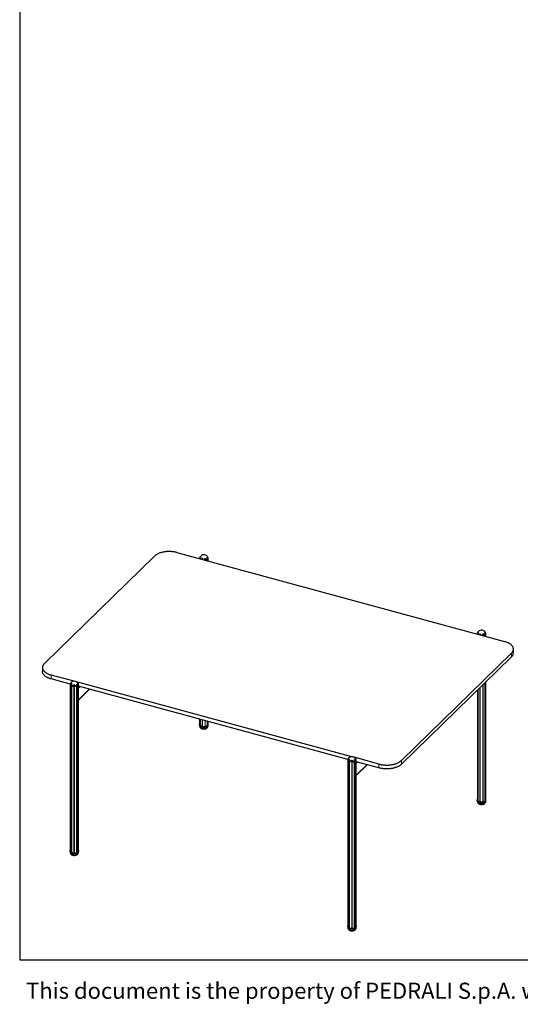
# Model space of a CAD drawing. Units: millimetres. Extents: x 100 to 3238, y 51 to 2000.
# Drawn here: x 100 to 658, y 51 to 1149 of the extents above; entities that cross this region are included whole.
import ezdxf

# ---------------------------------------------------------------- set-up
doc = ezdxf.new("R2010")
doc.units = ezdxf.units.MM
doc.header["$LTSCALE"] = 10
doc.styles.add('SLDTEXTSTYLE0', font='TXT', dxfattribs={"width": 0.605})

msp = doc.modelspace()

# ---------------------------------------------------------------- linework, layer by layer
at = {"color": 7, "linetype": 'Continuous', "lineweight": 25}
for p, q in [((100, 2000), (100, 100)), ((127.5, 430.6), (250.2, 550.4)), ((275.2, 554.4), (640.5, 455.1)), ((300.6, 548.6), (300.6, 547.5)), ((309.2, 545.2), (309.2, 547.6)), ((309.9, 545), (309.9, 548.7)), ((610.2, 464.4), (610.2, 463.4)), ((618.8, 461), (618.8, 463.5)), ((619.5, 460.8), (619.5, 464.6)), ((648.2, 442.3), (525.5, 322.5)), ((650.3, 442.4), (650.3, 446.7)), ((648.2, 438), (525.5, 318.2)), ((125.3, 426.2), (125.3, 421.9)), ((160.7, 410.8), (135.2, 417.8)), ((156.3, 407.7), (135.2, 413.5)), ((156.2, 407.2), (156.2, 221.3)), ((157.9, 407), (157.9, 220.1)), ((470.2, 326.7), (163.4, 410.1)), ((163.7, 220.1), (163.7, 406.9)), ((165, 408.4), (165, 408.4)), ((165.5, 221.2), (165.5, 406.8)), ((618.8, 277.3), (618.8, 409.2)), ((619.5, 278.7), (619.5, 410)), ((465.8, 323.6), (165.5, 405.2)), ((165.5, 389.9), (177.8, 401.9)), ((610.2, 400.8), (610.2, 278.8)), ((610.7, 401.4), (610.7, 277.4)), ((300.5, 362.5), (300.5, 361.2)), ((300.6, 368.5), (300.6, 363)), ((301.1, 368.4), (301.1, 361.5)), ((309.2, 361.4), (309.2, 366.2)), ((309.9, 362.9), (309.9, 366)), ((310, 361.2), (310, 362.5)), ((465.7, 323.1), (465.7, 137.2)), ((467.4, 322.8), (467.4, 136)), ((500.5, 318.5), (473, 326)), ((473.2, 135.9), (473.2, 322.7)), ((474.5, 324.2), (474.5, 324.3)), ((475.1, 137.1), (475.1, 322.6)), ((500.5, 314.2), (475.1, 321.1)), ((475.1, 305.7), (487.4, 317.8)), ((610, 278.4), (610, 277.1)), ((619.5, 277.1), (619.5, 278.4)), ((156.1, 221.6), (156.1, 220.3)), ((165.6, 220.3), (165.6, 221.6)), ((465.7, 137.5), (465.7, 136.2)), ((475.2, 136.2), (475.2, 137.5)), ((100, 100), (2870, 100))]:
    msp.add_line(p, q, dxfattribs=at)
at = {"color": 7, "linetype": 'Continuous', "lineweight": 18}
for p, q in [((100, 1050), (100, 1150)), ((100, 950), (100, 1050)), ((100, 850), (100, 950)), ((100, 750), (100, 850)), ((100, 650), (100, 750)), ((100, 550), (100, 650))]:
    msp.add_line(p, q, dxfattribs=at)
at = {"color": 8, "linetype": 'Continuous', "lineweight": 18}
for p, q in [((301.5, 549.3), (301.5, 548.9)), ((308.9, 549.3), (308.9, 548.8)), ((303.3, 547.8), (303.3, 546.8)), ((303.7, 547.7), (303.7, 546.7)), ((306.6, 547.7), (306.6, 545.9)), ((306.9, 547.8), (306.9, 545.8)), ((611.1, 465.2), (611.1, 464.8)), ((612.9, 463.7), (612.9, 462.6)), ((613.2, 463.6), (613.2, 462.5)), ((616.1, 463.6), (616.1, 461.8)), ((616.5, 463.7), (616.5, 461.7)), ((618.5, 465.2), (618.5, 464.7)), ((648.2, 438), (648.2, 442.3)), ((135.2, 417.8), (135.2, 413.5)), ((157.3, 409.4), (157.3, 409.3)), ((157.7, 407.8), (157.7, 220.6)), ((160.5, 406.9), (160.5, 219.7)), ((160.9, 406.9), (160.9, 219.7)), ((163.9, 407.6), (163.9, 220.4)), ((164.5, 409.1), (164.5, 409)), ((616.1, 406.7), (616.1, 276.6)), ((616.5, 407), (616.5, 276.7)), ((165.5, 403.1), (167.2, 404.8)), ((165.5, 390.2), (177.5, 402)), ((612.9, 403.5), (612.9, 276.7)), ((613.2, 403.8), (613.2, 276.6)), ((303.3, 367.8), (303.3, 360.9)), ((303.7, 367.7), (303.7, 360.8)), ((306.6, 366.9), (306.6, 360.7)), ((306.9, 366.8), (306.9, 360.8)), ((466.8, 325.2), (466.8, 325.2)), ((467.3, 323.7), (467.3, 136.4)), ((470.1, 322.8), (470.1, 135.6)), ((470.5, 322.8), (470.5, 135.6)), ((473.4, 323.5), (473.4, 136.3)), ((474.1, 325), (474.1, 324.9)), ((475.1, 319), (476.8, 320.6)), ((500.5, 314.2), (500.5, 318.5)), ((525.5, 322.5), (525.5, 318.2)), ((475.1, 306.1), (487.1, 317.8))]:
    msp.add_line(p, q, dxfattribs=at)
at = {"color": 7, "linetype": 'Continuous', "lineweight": 25, "flags": 128}
for points in [[(275.2, 554.4), (274.4, 554.6), (273.6, 554.8), (272.7, 555), (271.9, 555.1), (271, 555.2), (270.1, 555.3), (269.2, 555.4), (268.3, 555.5), (267.4, 555.5), (266.5, 555.5), (265.6, 555.5), (264.7, 555.5), (263.8, 555.4), (262.9, 555.3), (262, 555.2), (261.1, 555.1), (260.3, 554.9), (259.4, 554.8), (258.6, 554.6), (257.8, 554.4), (257, 554.1), (256.2, 553.9), (255.5, 553.6), (254.8, 553.3), (254.1, 553), (253.4, 552.7), (252.8, 552.3), (252.2, 552), (251.7, 551.6), (251.1, 551.2), (250.7, 550.8), (250.2, 550.4)], [(648.2, 442.3), (648.6, 442.7), (649, 443.1), (649.3, 443.6), (649.6, 444), (649.8, 444.4), (650, 444.9), (650.2, 445.4), (650.3, 445.8), (650.3, 446.3), (650.3, 446.8), (650.3, 447.2), (650.2, 447.7), (650.1, 448.2), (650, 448.6), (649.8, 449.1), (649.5, 449.5), (649.2, 450), (648.9, 450.4), (648.5, 450.8), (648.1, 451.2), (647.7, 451.7), (647.2, 452), (646.6, 452.4), (646.1, 452.8), (645.5, 453.1), (644.9, 453.5), (644.2, 453.8), (643.5, 454.1), (642.8, 454.4), (642, 454.7), (641.3, 454.9), (640.5, 455.1)], [(127.5, 430.6), (127.1, 430.2), (126.7, 429.8), (126.4, 429.3), (126.1, 428.9), (125.9, 428.5), (125.7, 428), (125.5, 427.5), (125.4, 427.1), (125.4, 426.6), (125.3, 426.1), (125.4, 425.7), (125.4, 425.2), (125.5, 424.7), (125.7, 424.3), (125.9, 423.8), (126.2, 423.4), (126.4, 422.9), (126.8, 422.5), (127.2, 422.1), (127.6, 421.6), (128, 421.2), (128.5, 420.8), (129, 420.5), (129.6, 420.1), (130.2, 419.7), (130.8, 419.4), (131.5, 419.1), (132.2, 418.8), (132.9, 418.5), (133.6, 418.2), (134.4, 418), (135.2, 417.8)], [(135.2, 413.5), (134.4, 413.7), (133.6, 413.9), (132.9, 414.2), (132.2, 414.5), (131.5, 414.8), (130.8, 415.1), (130.2, 415.5), (129.6, 415.8), (129, 416.2), (128.5, 416.6), (128, 417), (127.6, 417.4), (127.2, 417.8), (126.8, 418.2), (126.4, 418.6), (126.2, 419.1), (125.9, 419.5), (125.7, 420), (125.5, 420.5), (125.4, 420.9), (125.4, 421.4), (125.3, 421.8), (125.3, 421.9)], [(309.5, 361.4), (309.2, 361.2), (309, 361), (308.7, 360.8), (308.3, 360.7), (308, 360.5), (307.6, 360.4), (307.2, 360.3), (306.8, 360.2), (306.3, 360.2), (305.9, 360.1), (305.4, 360.1), (305, 360.1), (304.5, 360.1), (304.1, 360.2), (303.7, 360.2), (303.2, 360.3), (302.8, 360.4), (302.5, 360.6), (302.1, 360.7), (301.8, 360.9), (301.5, 361), (301.2, 361.2), (301, 361.4), (300.8, 361.6), (300.7, 361.9), (300.6, 362.1), (300.5, 362.3), (300.5, 362.6), (300.5, 362.8), (300.6, 363), (300.6, 363.1)], [(301.1, 361.5), (301.2, 361.5), (301.2, 361.3), (301.3, 361.2), (301.4, 361.1), (301.6, 361), (301.8, 360.9), (302, 360.8), (302.3, 360.8), (302.6, 360.8), (302.8, 360.8), (303.1, 360.8), (303.3, 360.9)], [(303.3, 360.9), (303.4, 360.9), (303.4, 360.9), (303.5, 360.9), (303.6, 360.9), (303.6, 360.9), (303.6, 360.8), (303.7, 360.8), (303.7, 360.8)], [(303.7, 360.8), (303.7, 360.6), (303.8, 360.5), (304, 360.4), (304.1, 360.3), (304.3, 360.2), (304.6, 360.1), (304.8, 360.1), (305.1, 360.1), (305.3, 360.1), (305.6, 360.1), (305.8, 360.2), (306.1, 360.3), (306.2, 360.4), (306.4, 360.5), (306.5, 360.6), (306.6, 360.7)], [(306.9, 360.8), (307.2, 360.7), (307.4, 360.7), (307.7, 360.7), (308, 360.7), (308.2, 360.7), (308.4, 360.8), (308.7, 360.8), (308.9, 360.9), (309, 361.1), (309.1, 361.2), (309.2, 361.3), (309.2, 361.4)], [(500.5, 318.5), (501.3, 318.3), (502.1, 318.1), (503, 317.9), (503.8, 317.8), (504.7, 317.7), (505.6, 317.6), (506.5, 317.5), (507.4, 317.4), (508.3, 317.4), (509.2, 317.4), (510.1, 317.4), (511, 317.4), (511.9, 317.5), (512.8, 317.6), (513.7, 317.7), (514.6, 317.8), (515.4, 318), (516.3, 318.1), (517.1, 318.3), (517.9, 318.5), (518.7, 318.8), (519.5, 319), (520.2, 319.3), (520.9, 319.6), (521.6, 319.9), (522.3, 320.2), (522.9, 320.6), (523.5, 320.9), (524, 321.3), (524.5, 321.7), (525, 322.1), (525.5, 322.5)], [(525.5, 318.2), (525, 317.8), (524.5, 317.4), (524, 317), (523.5, 316.6), (522.9, 316.3), (522.3, 315.9), (521.6, 315.6), (520.9, 315.3), (520.2, 315), (519.5, 314.7), (518.7, 314.5), (517.9, 314.2), (517.1, 314), (516.3, 313.8), (515.4, 313.7), (514.6, 313.5), (513.7, 313.4), (512.8, 313.3), (511.9, 313.2), (511, 313.2), (510.1, 313.1), (509.2, 313.1), (508.3, 313.1), (507.4, 313.1), (506.5, 313.2), (505.6, 313.3), (504.7, 313.4), (503.8, 313.5), (503, 313.6), (502.1, 313.8), (501.3, 314), (500.5, 314.2)], [(619, 277.3), (618.8, 277.1), (618.5, 276.9), (618.2, 276.7), (617.9, 276.5), (617.5, 276.4), (617.1, 276.3), (616.7, 276.2), (616.3, 276.1), (615.9, 276), (615.4, 276), (615, 276), (614.5, 276), (614.1, 276), (613.6, 276), (613.2, 276.1), (612.8, 276.2), (612.4, 276.3), (612, 276.4), (611.7, 276.6), (611.3, 276.7), (611, 276.9), (610.8, 277.1), (610.6, 277.3), (610.4, 277.5), (610.2, 277.7), (610.1, 278), (610.1, 278.2), (610, 278.4), (610.1, 278.7), (610.1, 278.9), (610.2, 278.9)], [(610.7, 277.4), (610.7, 277.3), (610.7, 277.2), (610.8, 277.1), (611, 277), (611.2, 276.9), (611.4, 276.8), (611.6, 276.7), (611.8, 276.7), (612.1, 276.7), (612.4, 276.7), (612.6, 276.7), (612.9, 276.7)], [(612.9, 276.7), (612.9, 276.8), (613, 276.8), (613, 276.8), (613.1, 276.7), (613.1, 276.7), (613.2, 276.7), (613.2, 276.7), (613.2, 276.6)], [(613.2, 276.6), (613.3, 276.5), (613.4, 276.4), (613.5, 276.3), (613.7, 276.2), (613.9, 276.1), (614.1, 276), (614.4, 276), (614.6, 276), (614.9, 276), (615.1, 276), (615.4, 276.1), (615.6, 276.1), (615.8, 276.2), (615.9, 276.3), (616, 276.5), (616.1, 276.6)], [(616.5, 276.7), (616.7, 276.6), (617, 276.6), (617.2, 276.6), (617.5, 276.6), (617.8, 276.6), (618, 276.6), (618.2, 276.7), (618.4, 276.8), (618.6, 276.9), (618.7, 277), (618.7, 277.2), (618.8, 277.3)], [(165.5, 222.2), (165.6, 222.1), (165.6, 221.8), (165.6, 221.6), (165.6, 221.4), (165.5, 221.1), (165.4, 220.9), (165.3, 220.7), (165.1, 220.5), (164.8, 220.3), (164.6, 220.1), (164.3, 219.9), (164, 219.8), (163.6, 219.6), (163.2, 219.5), (162.8, 219.4), (162.4, 219.3), (162, 219.2), (161.5, 219.2), (161.1, 219.2), (160.6, 219.2), (160.2, 219.2), (159.7, 219.3), (159.3, 219.3), (158.9, 219.4), (158.5, 219.5), (158.1, 219.6), (157.7, 219.8), (157.4, 220), (157.1, 220.1), (156.9, 220.3), (156.6, 220.5), (156.5, 220.7), (156.3, 221), (156.2, 221.2), (156.1, 221.4), (156.1, 221.6), (156.2, 221.9), (156.2, 222)], [(156.2, 221.3), (156.2, 221.3), (156.2, 221.2), (156.3, 221), (156.4, 220.9), (156.6, 220.8), (156.7, 220.7), (157, 220.6), (157.2, 220.6), (157.5, 220.6), (157.7, 220.6)], [(157.9, 220.1), (157.9, 220), (158, 219.9), (158.1, 219.7), (158.3, 219.6), (158.4, 219.5), (158.7, 219.5), (158.9, 219.4), (159.2, 219.4), (159.4, 219.4), (159.7, 219.4), (159.9, 219.4), (160.2, 219.5), (160.4, 219.6), (160.5, 219.7)], [(160.9, 219.7), (161.1, 219.6), (161.3, 219.5), (161.5, 219.4), (161.8, 219.4), (162, 219.3), (162.3, 219.3), (162.5, 219.3), (162.8, 219.4), (163, 219.4), (163.2, 219.5), (163.4, 219.6), (163.5, 219.8), (163.6, 219.9), (163.6, 220), (163.7, 220.1)], [(163.9, 220.4), (164.1, 220.4), (164.4, 220.5), (164.6, 220.5), (164.9, 220.6), (165.1, 220.6), (165.2, 220.7), (165.4, 220.9), (165.5, 221), (165.5, 221.1), (165.5, 221.2)], [(475.1, 138), (475.1, 137.9), (475.2, 137.7), (475.2, 137.5), (475.1, 137.2), (475.1, 137), (475, 136.8), (474.8, 136.6), (474.6, 136.4), (474.4, 136.2), (474.1, 136), (473.8, 135.8), (473.5, 135.6), (473.1, 135.5), (472.8, 135.4), (472.4, 135.3), (471.9, 135.2), (471.5, 135.1), (471.1, 135.1), (470.6, 135), (470.2, 135.1), (469.7, 135.1), (469.3, 135.1), (468.8, 135.2), (468.4, 135.3), (468, 135.4), (467.6, 135.5), (467.3, 135.7), (467, 135.8), (466.7, 136), (466.4, 136.2), (466.2, 136.4), (466, 136.6), (465.9, 136.8), (465.8, 137.1), (465.7, 137.3), (465.7, 137.5), (465.7, 137.8), (465.7, 137.9)], [(465.7, 137.2), (465.7, 137.2), (465.8, 137), (465.8, 136.9), (465.9, 136.8), (466.1, 136.7), (466.3, 136.6), (466.5, 136.5), (466.8, 136.5), (467, 136.4), (467.3, 136.4)], [(467.4, 136), (467.5, 135.9), (467.5, 135.7), (467.6, 135.6), (467.8, 135.5), (468, 135.4), (468.2, 135.3), (468.4, 135.3), (468.7, 135.3), (469, 135.2), (469.2, 135.3), (469.5, 135.3), (469.7, 135.4), (469.9, 135.5), (470.1, 135.6)], [(470.5, 135.6), (470.6, 135.4), (470.8, 135.4), (471.1, 135.3), (471.3, 135.2), (471.6, 135.2), (471.8, 135.2), (472.1, 135.2), (472.3, 135.3), (472.6, 135.3), (472.8, 135.4), (472.9, 135.5), (473.1, 135.6), (473.2, 135.8), (473.2, 135.9), (473.2, 135.9)], [(473.4, 136.3), (473.7, 136.3), (473.9, 136.3), (474.2, 136.4), (474.4, 136.4), (474.6, 136.5), (474.8, 136.6), (474.9, 136.7), (475, 136.9), (475.1, 137), (475.1, 137.1)]]:
    msp.add_lwpolyline(points, dxfattribs=at)
at = {"color": 8, "linetype": 'Continuous', "lineweight": 18, "flags": 128}
for points in [[(300.5, 361.2), (300.5, 361), (300.6, 360.8), (300.7, 360.6), (300.8, 360.4), (301, 360.1), (301.2, 359.9), (301.5, 359.8), (301.8, 359.6), (302.1, 359.4), (302.5, 359.3), (302.8, 359.1), (303.2, 359), (303.7, 358.9), (304.1, 358.9), (304.5, 358.8), (305, 358.8), (305.4, 358.8), (305.9, 358.8), (306.3, 358.9), (306.8, 358.9), (307.2, 359), (307.6, 359.1), (308, 359.2), (308.3, 359.4), (308.7, 359.5), (309, 359.7), (309.2, 359.9), (309.5, 360.1), (309.6, 360.3), (309.8, 360.5), (309.9, 360.8), (310, 361), (310, 361.2), (310, 361.2)], [(610, 277.1), (610.1, 276.9), (610.1, 276.7), (610.2, 276.5), (610.4, 276.2), (610.6, 276), (610.8, 275.8), (611, 275.6), (611.3, 275.5), (611.7, 275.3), (612, 275.1), (612.4, 275), (612.8, 274.9), (613.2, 274.8), (613.6, 274.7), (614.1, 274.7), (614.5, 274.7), (615, 274.7), (615.4, 274.7), (615.9, 274.7), (616.3, 274.8), (616.7, 274.9), (617.1, 275), (617.5, 275.1), (617.9, 275.3), (618.2, 275.4), (618.5, 275.6), (618.8, 275.8), (619, 276), (619.2, 276.2), (619.3, 276.4), (619.5, 276.6), (619.5, 276.9), (619.5, 277.1), (619.5, 277.1)], [(156.1, 220.3), (156.1, 220.1), (156.2, 219.9), (156.3, 219.7), (156.5, 219.4), (156.6, 219.2), (156.9, 219), (157.1, 218.8), (157.4, 218.7), (157.7, 218.5), (158.1, 218.4), (158.5, 218.2), (158.9, 218.1), (159.3, 218), (159.7, 218), (160.2, 217.9), (160.6, 217.9), (161.1, 217.9), (161.5, 217.9), (162, 218), (162.4, 218), (162.8, 218.1), (163.2, 218.2), (163.6, 218.3), (164, 218.5), (164.3, 218.6), (164.6, 218.8), (164.8, 219), (165.1, 219.2)], [(465.7, 136.2), (465.7, 136), (465.8, 135.8), (465.9, 135.5), (466, 135.3), (466.2, 135.1), (466.4, 134.9), (466.7, 134.7), (467, 134.5), (467.3, 134.4), (467.6, 134.2), (468, 134.1), (468.4, 134), (468.8, 133.9), (469.3, 133.8), (469.7, 133.8), (470.2, 133.8), (470.6, 133.8), (471.1, 133.8), (471.5, 133.8), (471.9, 133.9), (472.4, 134), (472.8, 134.1), (473.1, 134.2), (473.5, 134.3), (473.8, 134.5), (474.1, 134.7), (474.4, 134.9), (474.6, 135.1)]]:
    msp.add_lwpolyline(points, dxfattribs=at)
at = {"color": 7, "linetype": 'Continuous', "lineweight": 25}
for centre, radius, start, end in [((305.3, 546.9), 5, 55.8193, 160.1961), ((305.3, 546.9), 5, 28.1538, 47.8025), ((614.9, 462.8), 5, 55.8193, 160.1961), ((614.9, 462.8), 5, 28.1538, 47.8025), ((644, 442.7), 6.3, 311.2751, 357.363), ((160.8, 405.8), 5, 74.7955, 138.6006), ((160.8, 405.8), 5, 35.8664, 74.7955), ((301.3, 363.1), 0.745, 190.7514, 254.5765), ((309.1, 363.1), 0.866, 276.7454, 346.0472), ((308.5, 362.5), 1.51, 310.2454, 13.9989), ((306.8, 360.5), 0.327, 65.5357, 139.8367), ((470.3, 321.7), 5, 74.7955, 138.6006), ((470.3, 321.7), 5, 35.8664, 74.7955), ((610.9, 279), 0.745, 190.7514, 254.5765), ((616.4, 276.4), 0.327, 65.5357, 139.8367), ((618.6, 278.9), 0.866, 276.7454, 346.0472), ((618, 278.4), 1.51, 310.2454, 13.9989), ((157.8, 220.1), 0.435, 71.6979, 92.4799), ((160.7, 219.4), 0.391, 56.3815, 121.4487), ((163.8, 220), 0.407, 84.5648, 115.5259), ((467.3, 136), 0.435, 71.6979, 92.4799), ((470.3, 135.2), 0.391, 56.3815, 121.4487), ((473.4, 135.9), 0.407, 84.5648, 115.5259)]:
    msp.add_arc(centre, radius, start, end, dxfattribs=at)
at = {"color": 8, "linetype": 'Continuous', "lineweight": 18}
for centre in [(164, 220.4), (473.6, 136.3)]:
    msp.add_arc(centre, 1.6, 310.92, 357.7181, dxfattribs=at)
at = {"color": 7, "linetype": 'Continuous', "lineweight": 25}
for points, knots in [([(300.6, 548.6), (300.6, 548.6), (300.6, 548.6), (300.6, 548.6), (300.6, 548.5), (300.6, 548.6), (300.7, 548.6), (300.8, 548.7), (300.8, 548.7), (300.9, 548.8), (301, 548.9), (301.1, 549), (301.3, 549.1), (301.4, 549.2), (301.5, 549.3), (301.5, 549.3)], [0, 0, 0, 0, 0.012233, 0.063401, 0.115985, 0.208714, 0.303671, 0.391927, 0.480843, 0.571522, 0.662714, 0.746031, 0.829728, 0.914645, 1, 1, 1, 1]), ([(301.6, 549.1), (301.6, 549), (301.5, 548.8), (301.4, 548.6), (301.3, 548.3), (301.2, 548), (301.2, 547.8), (301.1, 547.5), (301.1, 547.4), (301.1, 547.4)], [0, 0, 0, 0, 0.151152, 0.30341, 0.458858, 0.615298, 0.770725, 0.927071, 1, 1, 1, 1]), ([(301.5, 549.3), (301.5, 549.3), (301.6, 549.3), (301.6, 549.3), (301.6, 549.3), (301.7, 549.3), (301.7, 549.3), (301.7, 549.3), (301.7, 549.2), (301.6, 549.1), (301.6, 549.1), (301.6, 549.1)], [0, 0, 0, 0, 0.106531, 0.216249, 0.333473, 0.433362, 0.533664, 0.625405, 0.753766, 0.942183, 1, 1, 1, 1]), ([(306.9, 547.8), (307, 547.8), (307.1, 547.6), (307.3, 547.4), (307.4, 547.2), (307.6, 547.1), (307.8, 546.9), (307.9, 546.8), (308, 546.7), (308.2, 546.6), (308.3, 546.5), (308.4, 546.4), (308.5, 546.4), (308.7, 546.4), (308.7, 546.4), (308.8, 546.4), (308.9, 546.5), (308.9, 546.6), (309, 546.6), (309.1, 546.8), (309.1, 546.9), (309.2, 547.1), (309.2, 547.3), (309.2, 547.5), (309.2, 547.7), (309.2, 548), (309.1, 548.2), (309.1, 548.4), (309, 548.7), (308.9, 548.9), (308.9, 549), (308.8, 549.1)], [0, 0, 0, 0, 0.045385, 0.091097, 0.137789, 0.184802, 0.221758, 0.258884, 0.296613, 0.3346, 0.36271, 0.391055, 0.419208, 0.448137, 0.465777, 0.483905, 0.501559, 0.51972, 0.544807, 0.570573, 0.594073, 0.617757, 0.666022, 0.708774, 0.751843, 0.795796, 0.84002, 0.879482, 0.919143, 0.959452, 1, 1, 1, 1]), ([(308.4, 550.8), (308.4, 550.9), (308.4, 550.9), (308.3, 550.9), (308.2, 551), (308.2, 551), (308.2, 551), (308.1, 551), (308.1, 551), (308.1, 551)], [0, 0, 0, 0, 0.153014, 0.311053, 0.489545, 0.669448, 0.822351, 0.965401, 1, 1, 1, 1]), ([(308.7, 550.6), (308.7, 550.6), (308.6, 550.7), (308.5, 550.8), (308.4, 550.8)], [0, 0, 0, 0, 0.332328, 1, 1, 1, 1]), ([(308.8, 549.1), (308.8, 549.1), (308.8, 549.2), (308.8, 549.2), (308.8, 549.3), (308.8, 549.3), (308.8, 549.3), (308.9, 549.3), (308.9, 549.3), (308.9, 549.3)], [0, 0, 0, 0, 0.220091, 0.35012, 0.459068, 0.568535, 0.66684, 0.796895, 1, 1, 1, 1]), ([(308.9, 549.3), (309, 549.3), (309.1, 549.2), (309.2, 549.1), (309.4, 549), (309.5, 548.9), (309.6, 548.8), (309.7, 548.8), (309.8, 548.8), (309.8, 548.7), (309.9, 548.7), (309.9, 548.7), (309.9, 548.7), (309.9, 548.7), (309.9, 548.8), (309.9, 548.9), (309.9, 548.9), (309.8, 549), (309.8, 549.1), (309.8, 549.2), (309.7, 549.3)], [0, 0, 0, 0, 0.072856, 0.146229, 0.221192, 0.296695, 0.3546, 0.412784, 0.471958, 0.531548, 0.591898, 0.653145, 0.700731, 0.749465, 0.788061, 0.827764, 0.86637, 0.905984, 0.962714, 1, 1, 1, 1]), ([(302.6, 547), (302.6, 547), (302.7, 547), (302.8, 547.2), (303, 547.4), (303.1, 547.6), (303.3, 547.7), (303.3, 547.8)], [0, 0, 0, 0, 0.039063, 0.275507, 0.513337, 0.755792, 1, 1, 1, 1]), ([(303.3, 547.8), (303.3, 547.9), (303.4, 547.9), (303.5, 547.9), (303.5, 548), (303.6, 547.9), (303.6, 547.9), (303.7, 547.9), (303.7, 547.8), (303.7, 547.7), (303.7, 547.7)], [0, 0, 0, 0, 0.212929, 0.333311, 0.434506, 0.536284, 0.625637, 0.745637, 0.921193, 1, 1, 1, 1]), ([(303.7, 547.7), (303.7, 547.6), (303.7, 547.4), (303.8, 547.2), (303.8, 546.9), (303.9, 546.7), (303.9, 546.6), (303.9, 546.6)], [0, 0, 0, 0, 0.238726, 0.479189, 0.724693, 0.97178, 1, 1, 1, 1]), ([(306, 546.1), (306, 546.1), (306, 546.2), (306.1, 546.4), (306.3, 546.6), (306.3, 546.8), (306.4, 547.1), (306.5, 547.4), (306.5, 547.6), (306.6, 547.7)], [0, 0, 0, 0, 0.060531, 0.192141, 0.336876, 0.482351, 0.630218, 0.778954, 1, 1, 1, 1]), ([(306.6, 547.7), (306.6, 547.8), (306.6, 547.8), (306.6, 547.9), (306.7, 547.9), (306.7, 548), (306.8, 547.9), (306.9, 547.9), (306.9, 547.9), (306.9, 547.8), (306.9, 547.8)], [0, 0, 0, 0, 0.215076, 0.341335, 0.446593, 0.55248, 0.644907, 0.766215, 0.940632, 1, 1, 1, 1]), ([(610.2, 464.5), (610.2, 464.5), (610.2, 464.4), (610.2, 464.4), (610.2, 464.4), (610.2, 464.4), (610.2, 464.5), (610.3, 464.5), (610.4, 464.6), (610.5, 464.7), (610.6, 464.8), (610.7, 464.9), (610.8, 465), (610.9, 465.1), (611, 465.1), (611.1, 465.2)], [0, 0, 0, 0, 0.012233, 0.063401, 0.115985, 0.208714, 0.303671, 0.391927, 0.480843, 0.571522, 0.662714, 0.746031, 0.829728, 0.914645, 1, 1, 1, 1]), ([(611.1, 464.9), (611.1, 464.9), (611, 464.7), (610.9, 464.4), (610.8, 464.2), (610.8, 463.9), (610.7, 463.6), (610.7, 463.4), (610.7, 463.3), (610.7, 463.2)], [0, 0, 0, 0, 0.151152, 0.30341, 0.458858, 0.615298, 0.770725, 0.927071, 1, 1, 1, 1]), ([(611.1, 465.2), (611.1, 465.2), (611.1, 465.2), (611.1, 465.2), (611.2, 465.2), (611.2, 465.2), (611.2, 465.2), (611.2, 465.1), (611.2, 465.1), (611.2, 465), (611.2, 465), (611.1, 464.9)], [0, 0, 0, 0, 0.106531, 0.216249, 0.333473, 0.433362, 0.533664, 0.625405, 0.753766, 0.942183, 1, 1, 1, 1]), ([(612.1, 462.8), (612.2, 462.8), (612.2, 462.9), (612.3, 463.1), (612.5, 463.3), (612.7, 463.5), (612.8, 463.6), (612.9, 463.7)], [0, 0, 0, 0, 0.039063, 0.275507, 0.513337, 0.755792, 1, 1, 1, 1]), ([(612.9, 463.7), (612.9, 463.7), (612.9, 463.8), (613, 463.8), (613.1, 463.8), (613.1, 463.8), (613.2, 463.8), (613.2, 463.7), (613.2, 463.7), (613.2, 463.6), (613.2, 463.6)], [0, 0, 0, 0, 0.212929, 0.333311, 0.434506, 0.536284, 0.625637, 0.745637, 0.921193, 1, 1, 1, 1]), ([(613.2, 463.6), (613.2, 463.5), (613.3, 463.3), (613.3, 463), (613.4, 462.8), (613.4, 462.6), (613.5, 462.5), (613.5, 462.5)], [0, 0, 0, 0, 0.238726, 0.479189, 0.724693, 0.97178, 1, 1, 1, 1]), ([(615.5, 461.9), (615.5, 462), (615.6, 462.1), (615.7, 462.2), (615.8, 462.5), (615.9, 462.7), (616, 462.9), (616.1, 463.2), (616.1, 463.5), (616.1, 463.6)], [0, 0, 0, 0, 0.060531, 0.192141, 0.336876, 0.482351, 0.630218, 0.778954, 1, 1, 1, 1]), ([(616.1, 463.6), (616.1, 463.6), (616.1, 463.7), (616.2, 463.8), (616.2, 463.8), (616.3, 463.8), (616.3, 463.8), (616.4, 463.8), (616.5, 463.7), (616.5, 463.7), (616.5, 463.7)], [0, 0, 0, 0, 0.215076, 0.341335, 0.446593, 0.55248, 0.644907, 0.766215, 0.940632, 1, 1, 1, 1]), ([(616.5, 463.7), (616.5, 463.6), (616.6, 463.5), (616.8, 463.3), (617, 463.1), (617.1, 462.9), (617.3, 462.8), (617.4, 462.6), (617.6, 462.5), (617.7, 462.4), (617.9, 462.4), (618, 462.3), (618.1, 462.3), (618.2, 462.3), (618.3, 462.3), (618.4, 462.3), (618.4, 462.4), (618.5, 462.4), (618.6, 462.5), (618.6, 462.6), (618.7, 462.8), (618.7, 462.9), (618.7, 463.1), (618.8, 463.4), (618.7, 463.6), (618.7, 463.9), (618.7, 464.1), (618.6, 464.3), (618.6, 464.5), (618.5, 464.7), (618.4, 464.9), (618.4, 464.9)], [0, 0, 0, 0, 0.045385, 0.091097, 0.137789, 0.184802, 0.221758, 0.258884, 0.296613, 0.3346, 0.36271, 0.391055, 0.419208, 0.448137, 0.465777, 0.483905, 0.501559, 0.51972, 0.544807, 0.570573, 0.594073, 0.617757, 0.666022, 0.708774, 0.751843, 0.795796, 0.84002, 0.879482, 0.919143, 0.959452, 1, 1, 1, 1]), ([(617.9, 466.7), (617.9, 466.7), (617.9, 466.8), (617.8, 466.8), (617.8, 466.8), (617.7, 466.9), (617.7, 466.9), (617.7, 466.9), (617.7, 466.9), (617.7, 466.9)], [0, 0, 0, 0, 0.153014, 0.311053, 0.489545, 0.669448, 0.822351, 0.965401, 1, 1, 1, 1]), ([(618.2, 466.5), (618.2, 466.5), (618.1, 466.6), (618, 466.7), (617.9, 466.7)], [0, 0, 0, 0, 0.332328, 1, 1, 1, 1]), ([(618.4, 464.9), (618.4, 465), (618.3, 465), (618.3, 465.1), (618.3, 465.2), (618.3, 465.2), (618.4, 465.2), (618.4, 465.2), (618.5, 465.2), (618.5, 465.2)], [0, 0, 0, 0, 0.220091, 0.35012, 0.459068, 0.568535, 0.66684, 0.796895, 1, 1, 1, 1]), ([(618.5, 465.2), (618.5, 465.1), (618.6, 465.1), (618.8, 465), (618.9, 464.9), (619, 464.8), (619.2, 464.7), (619.2, 464.7), (619.3, 464.6), (619.4, 464.6), (619.4, 464.6), (619.5, 464.6), (619.5, 464.6), (619.5, 464.6), (619.5, 464.7), (619.5, 464.7), (619.4, 464.8), (619.4, 464.9), (619.3, 465), (619.3, 465.1), (619.3, 465.1)], [0, 0, 0, 0, 0.072856, 0.146229, 0.221192, 0.296695, 0.3546, 0.412784, 0.471958, 0.531548, 0.591898, 0.653145, 0.700731, 0.749465, 0.788061, 0.827764, 0.86637, 0.905984, 0.962714, 1, 1, 1, 1]), ([(157.2, 409.2), (157.1, 409.1), (157, 409), (156.9, 408.8), (156.7, 408.6), (156.6, 408.4), (156.5, 408.3), (156.4, 408.1), (156.4, 407.9), (156.3, 407.8), (156.2, 407.6), (156.2, 407.4), (156.2, 407.3), (156.2, 407.2), (156.2, 407.1), (156.2, 407), (156.2, 407), (156.3, 406.9), (156.3, 406.9), (156.4, 406.9), (156.5, 407), (156.6, 407), (156.7, 407.1), (156.9, 407.2), (157, 407.3), (157.2, 407.4), (157.4, 407.5), (157.5, 407.6), (157.7, 407.8), (157.7, 407.8)], [0, 0, 0, 0, 0.043622, 0.087554, 0.132439, 0.177646, 0.212317, 0.247154, 0.282585, 0.318264, 0.354399, 0.39107, 0.419562, 0.448742, 0.471852, 0.495623, 0.518739, 0.542458, 0.576425, 0.611324, 0.640033, 0.668966, 0.728049, 0.77053, 0.813321, 0.857027, 0.901032, 0.95029, 1, 1, 1, 1]), ([(156.9, 408.9), (156.9, 408.9), (156.9, 408.9), (156.9, 409), (157, 409.1), (157, 409.1), (157.1, 409.2), (157.2, 409.3), (157.3, 409.3), (157.3, 409.4)], [0, 0, 0, 0, 0.106249, 0.264548, 0.423824, 0.565949, 0.708788, 0.853963, 1, 1, 1, 1]), ([(157.3, 409.4), (157.3, 409.4), (157.4, 409.4), (157.4, 409.4), (157.4, 409.4), (157.4, 409.3), (157.3, 409.3), (157.3, 409.2), (157.2, 409.2), (157.2, 409.2)], [0, 0, 0, 0, 0.220091, 0.35012, 0.459068, 0.568535, 0.66684, 0.796895, 1, 1, 1, 1]), ([(157.7, 407.8), (157.7, 407.8), (157.8, 407.8), (157.8, 407.9), (157.9, 407.9), (157.9, 407.9), (158, 407.8), (158, 407.8), (158, 407.7), (158, 407.7), (158, 407.6)], [0, 0, 0, 0, 0.110549, 0.224729, 0.353684, 0.48366, 0.594129, 0.697479, 0.844352, 1, 1, 1, 1]), ([(158, 407.6), (158, 407.6), (157.9, 407.4), (157.9, 407.2), (157.9, 407), (157.9, 406.8), (157.9, 406.6), (157.9, 406.4), (158, 406.2), (158.1, 406.1), (158.1, 405.9), (158.2, 405.7), (158.4, 405.6), (158.5, 405.5), (158.6, 405.5), (158.7, 405.4), (158.8, 405.4), (159, 405.4), (159.1, 405.5), (159.3, 405.6), (159.4, 405.6), (159.6, 405.8), (159.8, 405.9), (159.9, 406.1), (160.1, 406.2), (160.2, 406.4), (160.3, 406.6), (160.4, 406.8), (160.5, 406.9), (160.5, 406.9)], [0, 0, 0, 0, 0.042577, 0.085456, 0.129266, 0.173391, 0.209064, 0.244925, 0.281441, 0.318227, 0.357858, 0.398147, 0.428815, 0.460229, 0.485587, 0.511672, 0.537036, 0.563065, 0.599514, 0.636973, 0.666378, 0.696012, 0.756563, 0.798182, 0.840104, 0.882926, 0.926043, 0.962924, 1, 1, 1, 1]), ([(160.5, 406.9), (160.5, 407), (160.6, 407), (160.6, 407.1), (160.7, 407.1), (160.7, 407.1), (160.8, 407.1), (160.9, 407.1), (160.9, 407), (160.9, 407), (160.9, 406.9)], [0, 0, 0, 0, 0.110572, 0.225126, 0.349592, 0.474958, 0.583117, 0.687074, 0.838328, 1, 1, 1, 1]), ([(160.9, 406.9), (161, 406.9), (161, 406.7), (161.2, 406.5), (161.3, 406.3), (161.4, 406.1), (161.6, 405.9), (161.7, 405.8), (161.9, 405.6), (162.1, 405.5), (162.2, 405.4), (162.4, 405.3), (162.5, 405.2), (162.7, 405.2), (162.8, 405.2), (162.9, 405.3), (163, 405.3), (163.1, 405.4), (163.3, 405.5), (163.4, 405.7), (163.4, 405.8), (163.5, 406), (163.6, 406.3), (163.6, 406.5), (163.7, 406.8), (163.7, 407), (163.6, 407.2), (163.6, 407.4), (163.6, 407.4)], [0, 0, 0, 0, 0.043036, 0.086381, 0.130664, 0.175257, 0.21852, 0.26209, 0.306776, 0.351946, 0.385409, 0.419305, 0.452833, 0.487551, 0.510609, 0.53435, 0.557404, 0.581004, 0.617581, 0.655147, 0.686324, 0.717743, 0.781917, 0.825299, 0.868992, 0.913629, 0.958584, 1, 1, 1, 1]), ([(163.6, 407.4), (163.6, 407.5), (163.6, 407.5), (163.6, 407.6), (163.6, 407.7), (163.7, 407.7), (163.7, 407.7), (163.8, 407.6), (163.8, 407.6), (163.9, 407.6)], [0, 0, 0, 0, 0.220765, 0.340215, 0.46057, 0.564191, 0.663354, 0.810525, 1, 1, 1, 1]), ([(163.9, 407.6), (163.9, 407.5), (164, 407.4), (164.2, 407.3), (164.4, 407.1), (164.5, 407), (164.7, 406.9), (164.9, 406.7), (165, 406.6), (165.1, 406.5), (165.2, 406.5), (165.3, 406.5), (165.4, 406.5), (165.4, 406.5), (165.5, 406.5), (165.5, 406.5), (165.5, 406.6), (165.5, 406.7), (165.5, 406.8), (165.5, 406.9), (165.5, 407.1), (165.4, 407.3), (165.4, 407.5), (165.3, 407.8), (165.2, 408), (165.1, 408.2), (165, 408.4), (164.9, 408.5), (164.7, 408.7), (164.7, 408.8), (164.6, 408.9)], [0, 0, 0, 0, 0.044137, 0.088597, 0.134005, 0.179717, 0.224554, 0.269681, 0.315822, 0.362386, 0.390505, 0.418834, 0.446988, 0.475798, 0.49377, 0.512209, 0.530204, 0.548766, 0.572141, 0.596163, 0.638523, 0.681901, 0.722219, 0.762838, 0.804262, 0.84592, 0.883981, 0.922216, 0.961008, 1, 1, 1, 1]), ([(164.5, 409.1), (164.6, 409.1), (164.7, 409), (164.8, 408.9), (164.8, 408.8), (164.9, 408.7), (165, 408.6), (165, 408.5), (165, 408.4), (165, 408.4)], [0, 0, 0, 0, 0.148189, 0.297463, 0.449863, 0.603238, 0.755618, 0.908899, 1, 1, 1, 1]), ([(164.6, 408.9), (164.6, 408.9), (164.6, 408.9), (164.5, 409), (164.5, 409), (164.5, 409.1), (164.5, 409.1), (164.5, 409.1), (164.5, 409.1), (164.5, 409.1), (164.5, 409.1), (164.5, 409.1)], [0, 0, 0, 0, 0.106531, 0.216249, 0.333473, 0.433362, 0.533664, 0.625405, 0.753766, 0.942183, 1, 1, 1, 1]), ([(300.5, 361.2), (300.5, 361.2), (300.5, 361.1), (300.5, 360.8), (300.6, 360.5), (300.7, 360.2), (300.8, 359.9), (301, 359.6), (301.2, 359.3), (301.4, 359), (301.6, 358.8), (301.9, 358.6), (302.2, 358.4), (302.6, 358.2), (302.9, 358), (303.3, 357.9), (303.7, 357.8), (304.1, 357.7), (304.5, 357.6), (305, 357.6), (305.4, 357.6), (305.8, 357.6), (306.2, 357.7), (306.7, 357.7), (307.1, 357.8), (307.5, 358), (307.9, 358.1), (308.2, 358.3), (308.5, 358.5), (308.8, 358.8), (309.1, 359), (309.3, 359.3), (309.5, 359.5), (309.7, 359.8), (309.8, 360.1), (309.9, 360.5), (310, 360.8), (310, 361.1), (310, 361.2), (310, 361.2)], [0, 0, 0, 0, 0.007293, 0.033028, 0.058483, 0.08376, 0.108974, 0.134253, 0.159741, 0.185602, 0.212018, 0.239182, 0.26726, 0.296337, 0.326341, 0.357007, 0.387903, 0.418689, 0.449263, 0.479653, 0.509972, 0.540367, 0.570962, 0.601924, 0.633424, 0.665591, 0.698437, 0.728038, 0.756848, 0.784738, 0.811759, 0.838045, 0.863747, 0.889004, 0.913934, 0.941306, 0.968139, 0.994454, 1, 1, 1, 1]), ([(466.7, 325), (466.7, 325), (466.6, 324.9), (466.4, 324.7), (466.3, 324.5), (466.2, 324.3), (466.1, 324.1), (466, 324), (465.9, 323.8), (465.8, 323.6), (465.8, 323.5), (465.8, 323.3), (465.7, 323.2), (465.7, 323.1), (465.7, 323), (465.8, 322.9), (465.8, 322.9), (465.8, 322.8), (465.9, 322.8), (466, 322.8), (466, 322.8), (466.1, 322.9), (466.3, 323), (466.4, 323.1), (466.6, 323.1), (466.7, 323.3), (466.9, 323.4), (467.1, 323.5), (467.2, 323.6), (467.3, 323.7)], [0, 0, 0, 0, 0.043622, 0.087554, 0.132439, 0.177646, 0.212317, 0.247154, 0.282585, 0.318264, 0.354399, 0.39107, 0.419562, 0.448742, 0.471852, 0.495623, 0.518739, 0.542458, 0.576425, 0.611324, 0.640033, 0.668966, 0.728049, 0.77053, 0.813321, 0.857027, 0.901032, 0.95029, 1, 1, 1, 1]), ([(466.5, 324.8), (466.5, 324.8), (466.5, 324.8), (466.5, 324.9), (466.5, 324.9), (466.6, 325), (466.7, 325.1), (466.7, 325.2), (466.8, 325.2), (466.8, 325.2)], [0, 0, 0, 0, 0.106249, 0.264548, 0.423824, 0.565949, 0.708788, 0.853963, 1, 1, 1, 1]), ([(466.8, 325.2), (466.9, 325.2), (466.9, 325.3), (466.9, 325.3), (466.9, 325.2), (466.9, 325.2), (466.9, 325.2), (466.8, 325.1), (466.8, 325.1), (466.7, 325)], [0, 0, 0, 0, 0.220091, 0.35012, 0.459068, 0.568535, 0.66684, 0.796895, 1, 1, 1, 1]), ([(467.3, 323.7), (467.3, 323.7), (467.3, 323.7), (467.4, 323.7), (467.4, 323.8), (467.5, 323.7), (467.5, 323.7), (467.5, 323.7), (467.5, 323.6), (467.5, 323.5), (467.5, 323.5)], [0, 0, 0, 0, 0.110549, 0.224729, 0.353684, 0.48366, 0.594129, 0.697479, 0.844352, 1, 1, 1, 1]), ([(467.5, 323.5), (467.5, 323.4), (467.5, 323.3), (467.4, 323.1), (467.4, 322.9), (467.4, 322.7), (467.5, 322.5), (467.5, 322.3), (467.5, 322.1), (467.6, 321.9), (467.7, 321.8), (467.8, 321.6), (467.9, 321.5), (468, 321.4), (468.1, 321.3), (468.3, 321.3), (468.4, 321.3), (468.5, 321.3), (468.7, 321.4), (468.8, 321.4), (469, 321.5), (469.1, 321.6), (469.3, 321.8), (469.5, 322), (469.6, 322.1), (469.8, 322.3), (469.9, 322.5), (470, 322.6), (470, 322.8), (470.1, 322.8)], [0, 0, 0, 0, 0.042577, 0.085456, 0.129266, 0.173391, 0.209064, 0.244925, 0.281441, 0.318227, 0.357858, 0.398147, 0.428815, 0.460229, 0.485587, 0.511672, 0.537036, 0.563065, 0.599514, 0.636973, 0.666378, 0.696012, 0.756563, 0.798182, 0.840104, 0.882926, 0.926043, 0.962924, 1, 1, 1, 1]), ([(470.1, 322.8), (470.1, 322.8), (470.1, 322.9), (470.1, 322.9), (470.2, 323), (470.3, 323), (470.3, 323), (470.4, 322.9), (470.5, 322.9), (470.5, 322.8), (470.5, 322.8)], [0, 0, 0, 0, 0.110572, 0.225126, 0.349592, 0.474958, 0.583117, 0.687074, 0.838328, 1, 1, 1, 1]), ([(470.5, 322.8), (470.5, 322.7), (470.6, 322.6), (470.7, 322.4), (470.8, 322.2), (471, 322), (471.1, 321.8), (471.3, 321.6), (471.4, 321.5), (471.6, 321.4), (471.8, 321.2), (471.9, 321.2), (472.1, 321.1), (472.2, 321.1), (472.4, 321.1), (472.5, 321.2), (472.6, 321.2), (472.7, 321.3), (472.8, 321.4), (472.9, 321.6), (473, 321.7), (473.1, 321.9), (473.1, 322.2), (473.2, 322.4), (473.2, 322.6), (473.2, 322.9), (473.2, 323.1), (473.2, 323.2), (473.1, 323.3)], [0, 0, 0, 0, 0.043036, 0.086381, 0.130664, 0.175257, 0.21852, 0.26209, 0.306776, 0.351946, 0.385409, 0.419305, 0.452833, 0.487551, 0.510609, 0.53435, 0.557404, 0.581004, 0.617581, 0.655147, 0.686324, 0.717743, 0.781917, 0.825299, 0.868992, 0.913629, 0.958584, 1, 1, 1, 1]), ([(473.1, 323.3), (473.1, 323.3), (473.1, 323.4), (473.1, 323.5), (473.2, 323.5), (473.2, 323.5), (473.3, 323.5), (473.3, 323.5), (473.4, 323.5), (473.4, 323.5)], [0, 0, 0, 0, 0.220765, 0.340215, 0.46057, 0.564191, 0.663354, 0.810525, 1, 1, 1, 1]), ([(473.4, 323.5), (473.5, 323.4), (473.6, 323.3), (473.8, 323.1), (473.9, 323), (474.1, 322.9), (474.3, 322.7), (474.4, 322.6), (474.6, 322.5), (474.7, 322.4), (474.8, 322.4), (474.8, 322.3), (474.9, 322.3), (475, 322.3), (475, 322.4), (475, 322.4), (475, 322.5), (475.1, 322.5), (475.1, 322.6), (475.1, 322.8), (475, 323), (475, 323.2), (474.9, 323.4), (474.8, 323.6), (474.8, 323.8), (474.6, 324), (474.5, 324.2), (474.4, 324.4), (474.3, 324.6), (474.2, 324.7), (474.2, 324.8)], [0, 0, 0, 0, 0.044137, 0.088597, 0.134005, 0.179717, 0.224554, 0.269681, 0.315822, 0.362386, 0.390505, 0.418834, 0.446988, 0.475798, 0.49377, 0.512209, 0.530204, 0.548766, 0.572141, 0.596163, 0.638523, 0.681901, 0.722219, 0.762838, 0.804262, 0.84592, 0.883981, 0.922216, 0.961008, 1, 1, 1, 1]), ([(474.2, 324.8), (474.1, 324.8), (474.1, 324.8), (474.1, 324.9), (474, 324.9), (474, 325), (474, 325), (474, 325), (474, 325), (474, 325), (474.1, 325), (474.1, 325)], [0, 0, 0, 0, 0.106531, 0.216249, 0.333473, 0.433362, 0.533664, 0.625405, 0.753766, 0.942183, 1, 1, 1, 1]), ([(474.1, 325), (474.1, 324.9), (474.2, 324.9), (474.3, 324.8), (474.4, 324.7), (474.5, 324.6), (474.5, 324.5), (474.5, 324.4), (474.5, 324.3), (474.5, 324.3)], [0, 0, 0, 0, 0.148189, 0.297463, 0.449863, 0.603238, 0.755618, 0.908899, 1, 1, 1, 1]), ([(610.1, 277.1), (610.1, 277.1), (610, 276.9), (610.1, 276.7), (610.1, 276.4), (610.2, 276), (610.4, 275.7), (610.5, 275.4), (610.7, 275.2), (610.9, 274.9), (611.2, 274.7), (611.5, 274.4), (611.8, 274.2), (612.1, 274), (612.5, 273.9), (612.9, 273.7), (613.3, 273.6), (613.7, 273.6), (614.1, 273.5), (614.5, 273.5), (614.9, 273.5), (615.4, 273.5), (615.8, 273.5), (616.2, 273.6), (616.6, 273.7), (617, 273.8), (617.4, 274), (617.8, 274.2), (618.1, 274.4), (618.4, 274.6), (618.6, 274.9), (618.8, 275.1), (619, 275.4), (619.2, 275.7), (619.3, 276), (619.5, 276.3), (619.5, 276.7), (619.6, 277), (619.5, 277.1), (619.5, 277.1)], [0, 0, 0, 0, 0.007293, 0.033028, 0.058483, 0.08376, 0.108974, 0.134253, 0.159741, 0.185602, 0.212018, 0.239182, 0.26726, 0.296337, 0.326341, 0.357007, 0.387903, 0.418689, 0.449263, 0.479653, 0.509972, 0.540367, 0.570962, 0.601924, 0.633424, 0.665591, 0.698437, 0.728038, 0.756848, 0.784738, 0.811759, 0.838045, 0.863747, 0.889004, 0.913934, 0.941306, 0.968139, 0.994454, 1, 1, 1, 1]), ([(156.1, 220.3), (156.1, 220.2), (156.1, 220), (156.2, 219.7), (156.3, 219.4), (156.4, 219.1), (156.5, 218.8), (156.7, 218.5), (156.9, 218.2), (157.2, 218), (157.4, 217.8), (157.7, 217.5), (158, 217.4), (158.4, 217.2), (158.7, 217), (159.1, 216.9), (159.5, 216.8), (160, 216.7), (160.4, 216.7), (160.8, 216.7), (161.2, 216.7), (161.7, 216.7), (162.1, 216.8), (162.5, 216.9), (162.9, 217), (163.3, 217.1), (163.7, 217.3), (164, 217.5), (164.3, 217.8), (164.5, 217.9), (164.6, 218)], [0, 0, 0, 0, 0.025376, 0.057268, 0.088871, 0.120324, 0.151778, 0.1834, 0.215383, 0.247945, 0.281321, 0.315741, 0.351374, 0.388236, 0.426114, 0.464584, 0.50306, 0.541309, 0.579295, 0.617115, 0.654934, 0.692932, 0.731278, 0.770194, 0.809871, 0.850414, 0.891717, 0.928091, 0.963359, 1, 1, 1, 1]), ([(164.6, 218), (164.7, 218.1), (164.8, 218.2), (165, 218.5), (165.2, 218.8), (165.4, 219.1), (165.5, 219.4), (165.6, 219.7), (165.6, 220.1), (165.6, 220.3), (165.6, 220.3)], [0, 0, 0, 0, 0.121798, 0.253016, 0.381659, 0.508392, 0.633752, 0.770596, 0.904915, 1, 1, 1, 1]), ([(465.7, 136.2), (465.7, 136.1), (465.7, 135.9), (465.7, 135.6), (465.8, 135.3), (465.9, 135), (466.1, 134.7), (466.3, 134.4), (466.5, 134.1), (466.7, 133.9), (467, 133.6), (467.3, 133.4), (467.6, 133.2), (467.9, 133.1), (468.3, 132.9), (468.7, 132.8), (469.1, 132.7), (469.5, 132.6), (469.9, 132.6), (470.4, 132.5), (470.8, 132.6), (471.2, 132.6), (471.6, 132.7), (472, 132.7), (472.5, 132.9), (472.9, 133), (473.2, 133.2), (473.6, 133.4), (473.9, 133.6), (474.1, 133.8), (474.2, 133.9)], [0, 0, 0, 0, 0.025376, 0.057268, 0.088871, 0.120324, 0.151778, 0.1834, 0.215383, 0.247945, 0.281321, 0.315741, 0.351374, 0.388236, 0.426114, 0.464584, 0.50306, 0.541309, 0.579295, 0.617115, 0.654934, 0.692932, 0.731278, 0.770194, 0.809871, 0.850414, 0.891717, 0.928091, 0.963359, 1, 1, 1, 1]), ([(474.2, 133.9), (474.2, 134), (474.4, 134.1), (474.6, 134.4), (474.8, 134.7), (474.9, 135), (475, 135.3), (475.1, 135.6), (475.2, 135.9), (475.2, 136.1), (475.2, 136.2)], [0, 0, 0, 0, 0.121798, 0.253016, 0.381659, 0.508392, 0.633752, 0.770596, 0.904915, 1, 1, 1, 1])]:
    msp.add_open_spline(points, degree=3, knots=knots, dxfattribs=at)

# ---------------------------------------------------------------- texts
at = {"color": 7, "linetype": 'Continuous', "lineweight": 0, "insert": (107.1, 74.7), "char_height": 18, "attachment_point": 1, "style": 'SLDTEXTSTYLE0'}
msp.add_mtext('This document is the property of PEDRALI S.p.A. who willsafeguard its rights according to the civil and penal prevision of the Law.', dxfattribs=at)

doc.saveas('drawing.dxf')
